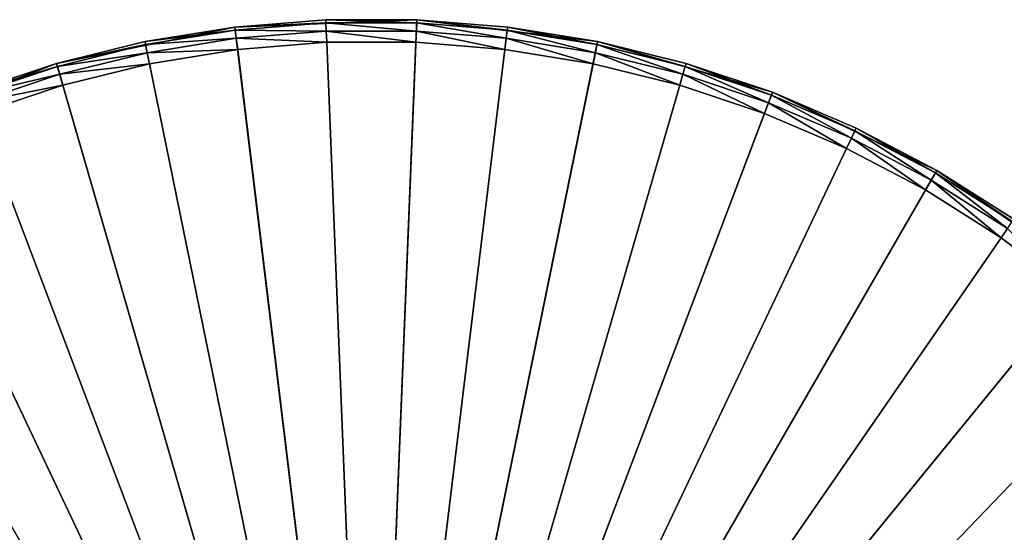
# Model space of a CAD drawing. Extents: x -175 to 175, y -177 to 30.
# Drawn here: x 90 to 116, y 16 to 30 of the extents above; entities that cross this region are included whole.
import ezdxf

# ---------------------------------------------------------------- set-up
doc = ezdxf.new("R2010")
doc.units = 0
doc.layers.add('L6', color=7, linetype='CONTINUOUS')

msp = doc.modelspace()

# ---------------------------------------------------------------- linework, layer by layer
at = {"layer": 'L6', "color": 7}
for points in [[(91.20596, 28.81554, -9.45), (93.55172, 29.39372, -1.05), (95.93639, 29.78127, -9.45)], [(91.20596, 28.81554, -9.45), (95.93639, 29.78127, -9.45), (99.55249, 0, -9.45)], [(95.93639, 29.78127, -9.45), (93.55172, 29.39372, -1.05), (95.93639, 29.78127, -1.05)], [(95.94607, 29.70147, -0.75), (95.93639, 29.78127, -1.05), (93.55172, 29.39372, -1.05)], [(95.93639, 29.78127, -9.45), (98.3445, 29.97567, -1.05), (100.7605, 29.97567, -9.45)], [(95.93639, 29.78127, -9.45), (95.93639, 29.78127, -1.05), (98.3445, 29.97567, -1.05)], [(99.55249, 0, -9.45), (95.93639, 29.78127, -9.45), (100.7605, 29.97567, -9.45)], [(98.34775, 29.89535, -0.75), (98.3445, 29.97567, -1.05), (95.93639, 29.78127, -1.05)], [(98.34775, 29.89535, -0.75), (95.93639, 29.78127, -1.05), (95.94607, 29.70147, -0.75)], [(98.35659, 29.67591, -0.530385), (98.34775, 29.89535, -0.75), (95.94607, 29.70147, -0.75)], [(100.7605, 29.97567, -9.45), (98.3445, 29.97567, -1.05), (100.7605, 29.97567, -1.05)], [(100.7572, 29.89535, -0.75), (100.7605, 29.97567, -1.05), (98.3445, 29.97567, -1.05)], [(100.7572, 29.89535, -0.75), (98.3445, 29.97567, -1.05), (98.34775, 29.89535, -0.75)], [(100.7484, 29.67591, -0.530385), (100.7572, 29.89535, -0.75), (98.34775, 29.89535, -0.75)], [(100.7484, 29.67591, -0.530385), (98.34775, 29.89535, -0.75), (98.35659, 29.67591, -0.530385)], [(99.55249, 0, -9.45), (100.7605, 29.97567, -9.45), (105.5533, 29.39372, -9.45)], [(103.1324, 29.48345, -0.530385), (100.7572, 29.89535, -0.75), (100.7484, 29.67591, -0.530385)], [(103.1589, 29.70147, -0.75), (100.7605, 29.97567, -1.05), (100.7572, 29.89535, -0.75)], [(103.1324, 29.48345, -0.530385), (103.1589, 29.70147, -0.75), (100.7572, 29.89535, -0.75)], [(100.7605, 29.97567, -9.45), (103.1686, 29.78127, -1.05), (105.5533, 29.39372, -9.45)], [(100.7605, 29.97567, -9.45), (100.7605, 29.97567, -1.05), (103.1686, 29.78127, -1.05)], [(103.1589, 29.70147, -0.75), (103.1686, 29.78127, -1.05), (100.7605, 29.97567, -1.05)], [(105.5372, 29.31496, -0.75), (103.1686, 29.78127, -1.05), (103.1589, 29.70147, -0.75)], [(105.5533, 29.39372, -9.45), (103.1686, 29.78127, -1.05), (105.5533, 29.39372, -1.05)], [(105.5372, 29.31496, -0.75), (105.5533, 29.39372, -1.05), (103.1686, 29.78127, -1.05)], [(95.94607, 29.70147, -0.75), (93.55172, 29.39372, -1.05), (93.5678, 29.31496, -0.75)], [(95.97255, 29.48345, -0.530385), (95.94607, 29.70147, -0.75), (93.5678, 29.31496, -0.75)], [(98.35659, 29.67591, -0.530385), (95.94607, 29.70147, -0.75), (95.97255, 29.48345, -0.530385)], [(98.36867, 29.37616, -0.45), (98.35659, 29.67591, -0.530385), (95.97255, 29.48345, -0.530385)], [(100.7363, 29.37616, -0.45), (100.7484, 29.67591, -0.530385), (98.35659, 29.67591, -0.530385)], [(100.7363, 29.37616, -0.45), (98.35659, 29.67591, -0.530385), (98.36867, 29.37616, -0.45)], [(103.0963, 29.18564, -0.45), (100.7484, 29.67591, -0.530385), (100.7363, 29.37616, -0.45)], [(103.0963, 29.18564, -0.45), (103.1324, 29.48345, -0.530385), (100.7484, 29.67591, -0.530385)], [(105.4932, 29.09978, -0.530385), (103.1589, 29.70147, -0.75), (103.1324, 29.48345, -0.530385)], [(105.4932, 29.09978, -0.530385), (105.5372, 29.31496, -0.75), (103.1589, 29.70147, -0.75)], [(91.20596, 28.81554, -9.45), (91.20596, 28.81554, -1.05), (93.55172, 29.39372, -1.05)], [(93.5678, 29.31496, -0.75), (93.55172, 29.39372, -1.05), (91.20596, 28.81554, -1.05)], [(93.5678, 29.31496, -0.75), (91.20596, 28.81554, -1.05), (91.22833, 28.73833, -0.75)], [(93.61172, 29.09978, -0.530385), (93.5678, 29.31496, -0.75), (91.22833, 28.73833, -0.75)], [(95.97255, 29.48345, -0.530385), (93.5678, 29.31496, -0.75), (93.61172, 29.09978, -0.530385)], [(96.00871, 29.18564, -0.45), (95.97255, 29.48345, -0.530385), (93.61172, 29.09978, -0.530385)], [(98.36867, 29.37616, -0.45), (95.97255, 29.48345, -0.530385), (96.00871, 29.18564, -0.45)], [(99.55249, 0, -0.45), (98.36867, 29.37616, -0.45), (96.00871, 29.18564, -0.45)], [(100.7363, 29.37616, -0.45), (98.36867, 29.37616, -0.45), (99.55249, 0, -0.45)], [(105.5533, 29.39372, -9.45), (110.1906, 28.05049, -9.45), (99.55249, 0, -9.45)], [(99.55249, 0, -0.45), (103.0963, 29.18564, -0.45), (100.7363, 29.37616, -0.45)], [(105.4332, 28.80584, -0.45), (103.1324, 29.48345, -0.530385), (103.0963, 29.18564, -0.45)], [(105.4332, 28.80584, -0.45), (105.4932, 29.09978, -0.530385), (103.1324, 29.48345, -0.530385)], [(107.8155, 28.52739, -0.530385), (105.5372, 29.31496, -0.75), (105.4932, 29.09978, -0.530385)], [(107.8766, 28.73833, -0.75), (105.5533, 29.39372, -1.05), (105.5372, 29.31496, -0.75)], [(107.8155, 28.52739, -0.530385), (107.8766, 28.73833, -0.75), (105.5372, 29.31496, -0.75)], [(105.5533, 29.39372, -9.45), (107.899, 28.81554, -1.05), (110.1906, 28.05049, -9.45)], [(105.5533, 29.39372, -9.45), (105.5533, 29.39372, -1.05), (107.899, 28.81554, -1.05)], [(107.8766, 28.73833, -0.75), (107.899, 28.81554, -1.05), (105.5533, 29.39372, -1.05)], [(93.61172, 29.09978, -0.530385), (91.22833, 28.73833, -0.75), (91.28943, 28.52739, -0.530385)], [(93.67173, 28.80584, -0.45), (93.61172, 29.09978, -0.530385), (91.28943, 28.52739, -0.530385)], [(96.00871, 29.18564, -0.45), (93.61172, 29.09978, -0.530385), (93.67173, 28.80584, -0.45)], [(99.55249, 0, -0.45), (96.00871, 29.18564, -0.45), (93.67173, 28.80584, -0.45)], [(99.55249, 0, -0.45), (105.4332, 28.80584, -0.45), (103.0963, 29.18564, -0.45)], [(107.7321, 28.23923, -0.45), (105.4932, 29.09978, -0.530385), (105.4332, 28.80584, -0.45)], [(107.7321, 28.23923, -0.45), (107.8155, 28.52739, -0.530385), (105.4932, 29.09978, -0.530385)], [(86.69171, 27.10351, -9.45), (88.91434, 28.05049, -1.05), (91.20596, 28.81554, -9.45)], [(99.55249, 0, -9.45), (86.69171, 27.10351, -9.45), (91.20596, 28.81554, -9.45)], [(91.20596, 28.81554, -9.45), (88.91434, 28.05049, -1.05), (91.20596, 28.81554, -1.05)], [(91.22833, 28.73833, -0.75), (91.20596, 28.81554, -1.05), (88.91434, 28.05049, -1.05)], [(91.22833, 28.73833, -0.75), (88.91434, 28.05049, -1.05), (88.94285, 27.97533, -0.75)], [(91.28943, 28.52739, -0.530385), (91.22833, 28.73833, -0.75), (88.94285, 27.97533, -0.75)], [(93.67173, 28.80584, -0.45), (91.28943, 28.52739, -0.530385), (91.37289, 28.23923, -0.45)], [(93.67173, 28.80584, -0.45), (91.37289, 28.23923, -0.45), (99.55249, 0, -0.45)], [(107.7321, 28.23923, -0.45), (105.4332, 28.80584, -0.45), (99.55249, 0, -0.45)], [(110.0843, 27.76998, -0.530385), (107.8766, 28.73833, -0.75), (107.8155, 28.52739, -0.530385)], [(110.1621, 27.97533, -0.75), (107.899, 28.81554, -1.05), (107.8766, 28.73833, -0.75)], [(110.0843, 27.76998, -0.530385), (110.1621, 27.97533, -0.75), (107.8766, 28.73833, -0.75)], [(110.1906, 28.05049, -9.45), (107.899, 28.81554, -1.05), (110.1906, 28.05049, -1.05)], [(110.1621, 27.97533, -0.75), (110.1906, 28.05049, -1.05), (107.899, 28.81554, -1.05)], [(91.28943, 28.52739, -0.530385), (88.94285, 27.97533, -0.75), (89.02072, 27.76998, -0.530385)], [(91.37289, 28.23923, -0.45), (91.28943, 28.52739, -0.530385), (89.02072, 27.76998, -0.530385)], [(109.9779, 27.48948, -0.45), (107.8155, 28.52739, -0.530385), (107.7321, 28.23923, -0.45)], [(109.9779, 27.48948, -0.45), (110.0843, 27.76998, -0.530385), (107.8155, 28.52739, -0.530385)], [(91.37289, 28.23923, -0.45), (89.02072, 27.76998, -0.530385), (89.1271, 27.48948, -0.45)], [(99.55249, 0, -0.45), (91.37289, 28.23923, -0.45), (89.1271, 27.48948, -0.45)], [(99.55249, 0, -0.45), (109.9779, 27.48948, -0.45), (107.7321, 28.23923, -0.45)], [(99.55249, 0, -9.45), (110.1906, 28.05049, -9.45), (114.5525, 25.98076, -9.45)], [(112.2847, 26.83248, -0.530385), (110.1621, 27.97533, -0.75), (110.0843, 27.76998, -0.530385)], [(112.3788, 27.03089, -0.75), (110.1906, 28.05049, -1.05), (110.1621, 27.97533, -0.75)], [(112.2847, 26.83248, -0.530385), (112.3788, 27.03089, -0.75), (110.1621, 27.97533, -0.75)], [(110.1906, 28.05049, -9.45), (112.4133, 27.10351, -1.05), (114.5525, 25.98076, -9.45)], [(110.1906, 28.05049, -9.45), (110.1906, 28.05049, -1.05), (112.4133, 27.10351, -1.05)], [(112.3788, 27.03089, -0.75), (112.4133, 27.10351, -1.05), (110.1906, 28.05049, -1.05)], [(112.156, 26.56144, -0.45), (110.0843, 27.76998, -0.530385), (109.9779, 27.48948, -0.45)], [(112.156, 26.56144, -0.45), (112.2847, 26.83248, -0.530385), (110.0843, 27.76998, -0.530385)], [(99.55249, 0, -0.45), (89.1271, 27.48948, -0.45), (86.94892, 26.56144, -0.45)], [(99.55249, 0, -0.45), (112.156, 26.56144, -0.45), (109.9779, 27.48948, -0.45)], [(99.55249, 0, -9.45), (82.51055, 24.68952, -9.45), (86.69171, 27.10351, -9.45)], [(114.4025, 25.72095, -0.530385), (112.3788, 27.03089, -0.75), (112.2847, 26.83248, -0.530385)], [(114.5123, 25.91115, -0.75), (112.4133, 27.10351, -1.05), (112.3788, 27.03089, -0.75)], [(114.4025, 25.72095, -0.530385), (114.5123, 25.91115, -0.75), (112.3788, 27.03089, -0.75)], [(114.5525, 25.98076, -9.45), (112.4133, 27.10351, -1.05), (114.5525, 25.98076, -1.05)], [(114.5123, 25.91115, -0.75), (114.5525, 25.98076, -1.05), (112.4133, 27.10351, -1.05)], [(114.2525, 25.46115, -0.45), (112.2847, 26.83248, -0.530385), (112.156, 26.56144, -0.45)], [(114.2525, 25.46115, -0.45), (114.4025, 25.72095, -0.530385), (112.2847, 26.83248, -0.530385)], [(86.94892, 26.56144, -0.45), (84.85249, 25.46115, -0.45), (99.55249, 0, -0.45)], [(114.2525, 25.46115, -0.45), (112.156, 26.56144, -0.45), (99.55249, 0, -0.45)], [(99.55249, 0, -9.45), (114.5525, 25.98076, -9.45), (118.5258, 23.23815, -9.45)], [(116.424, 24.44262, -0.530385), (114.5123, 25.91115, -0.75), (114.4025, 25.72095, -0.530385)], [(116.5488, 24.62336, -0.75), (114.5525, 25.98076, -1.05), (114.5123, 25.91115, -0.75)], [(116.424, 24.44262, -0.530385), (116.5488, 24.62336, -0.75), (114.5123, 25.91115, -0.75)], [(114.5525, 25.98076, -9.45), (116.5944, 24.68952, -1.05), (118.5258, 23.23815, -9.45)], [(114.5525, 25.98076, -9.45), (114.5525, 25.98076, -1.05), (116.5944, 24.68952, -1.05)], [(116.5488, 24.62336, -0.75), (116.5944, 24.68952, -1.05), (114.5525, 25.98076, -1.05)], [(116.2536, 24.19573, -0.45), (114.4025, 25.72095, -0.530385), (114.2525, 25.46115, -0.45)], [(116.2536, 24.19573, -0.45), (116.424, 24.44262, -0.530385), (114.4025, 25.72095, -0.530385)], [(99.55249, 0, -0.45), (84.85249, 25.46115, -0.45), (82.85138, 24.19573, -0.45)], [(99.55249, 0, -0.45), (116.2536, 24.19573, -0.45), (114.2525, 25.46115, -0.45)], [(78.77076, 21.63607, -9.45), (82.51055, 24.68952, -9.45), (99.55249, 0, -9.45)], [(118.1464, 22.77339, -0.45), (116.424, 24.44262, -0.530385), (116.2536, 24.19573, -0.45)], [(99.55249, 0, -0.45), (82.85138, 24.19573, -0.45), (80.95859, 22.77339, -0.45)], [(99.55249, 0, -0.45), (118.1464, 22.77339, -0.45), (116.2536, 24.19573, -0.45)], [(118.5258, 23.23815, -9.45), (122.0078, 19.89368, -9.45), (99.55249, 0, -9.45)], [(80.95859, 22.77339, -0.45), (79.18639, 21.20335, -0.45), (99.55249, 0, -0.45)], [(119.9186, 21.20335, -0.45), (118.1464, 22.77339, -0.45), (99.55249, 0, -0.45)], [(99.55249, 0, -9.45), (75.5692, 18.02227, -9.45), (78.77076, 21.63607, -9.45)], [(99.55249, 0, -0.45), (79.18639, 21.20335, -0.45), (77.54627, 19.49581, -0.45)], [(99.55249, 0, -0.45), (121.5587, 19.49581, -0.45), (119.9186, 21.20335, -0.45)], [(99.55249, 0, -9.45), (122.0078, 19.89368, -9.45), (124.9082, 16.03398, -9.45)], [(99.55249, 0, -0.45), (77.54627, 19.49581, -0.45), (76.04887, 17.66182, -0.45)], [(99.55249, 0, -0.45), (123.0561, 17.66182, -0.45), (121.5587, 19.49581, -0.45)], [(99.55249, 0, -9.45), (72.98881, 13.94169, -9.45), (75.5692, 18.02227, -9.45)], [(76.04887, 17.66182, -0.45), (74.7039, 15.71329, -0.45), (99.55249, 0, -0.45)], [(124.4011, 15.71329, -0.45), (123.0561, 17.66182, -0.45), (99.55249, 0, -0.45)]]:
    msp.add_3dface(points, dxfattribs=at)

doc.saveas('drawing.dxf')
